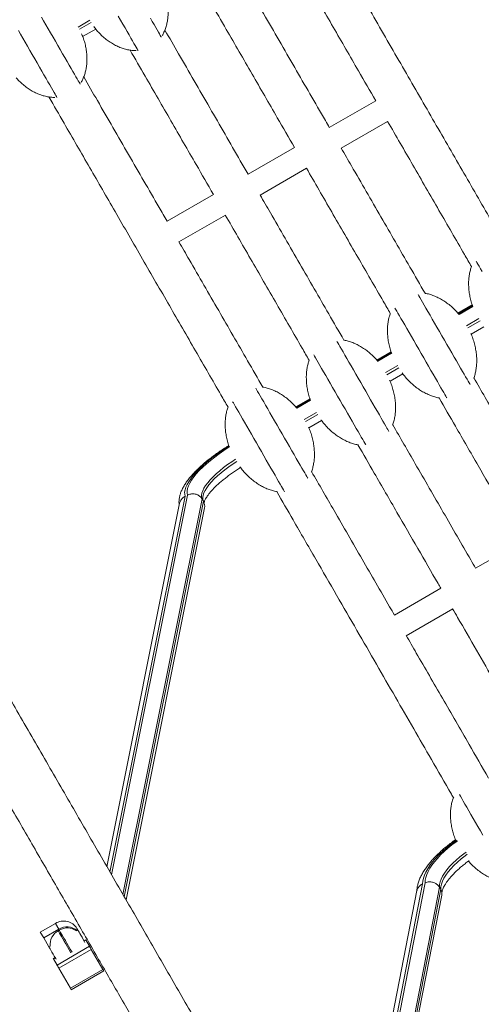
# Model space of a CAD drawing. Units: millimetres. Extents: x -12265 to 19624, y -8475 to 2508.
# Drawn here: x -512 to -167, y -6297 to -5561 of the extents above; entities that cross this region are included whole.
import ezdxf

# ---------------------------------------------------------------- set-up
doc = ezdxf.new("R2010")
doc.units = ezdxf.units.MM

msp = doc.modelspace()

# ---------------------------------------------------------------- linework, layer by layer
at = {"color": 8, "linetype": 'Continuous', "lineweight": 15}
for p, q in [((-459.4, -5561.8), (-468.18, -5566.87)), ((-467.23, -5568.55), (-458.42, -5563.47)), ((-173.57, -5774.9), (-184.07, -5780.97)), ((-183.62, -5781.48), (-173.33, -5775.54)), ((-168.76, -5784.68), (-178, -5790.02)), ((-177.01, -5791.62), (-167.86, -5786.34)), ((-234.19, -5809.9), (-244.69, -5815.97)), ((-244.24, -5816.48), (-233.95, -5810.54)), ((-229.38, -5819.68), (-238.62, -5825.02)), ((-237.63, -5826.62), (-228.48, -5821.34)), ((-294.81, -5844.9), (-305.31, -5850.97)), ((-304.86, -5851.48), (-294.58, -5845.54)), ((-290, -5854.68), (-299.24, -5860.02)), ((-298.25, -5861.62), (-289.1, -5856.34)), ((-388.18, -5917.34), (-444.34, -6198.03)), ((-443.15, -6200.08), (-386.4, -5916.45)), ((-375.52, -5919.38), (-434.64, -6214.83)), ((-433.7, -6216.46), (-374.58, -5921.01)), ((-210.77, -6206.87), (-268.5, -6502.59)), ((-267.28, -6504.7), (-208.99, -6206.1)), ((-198.21, -6209.34), (-258.76, -6519.47)), ((-257.84, -6521.05), (-197.29, -6210.92)), ((-462.39, -6248.77), (-463.69, -6249.52)), ((-485.34, -6262.02), (-486.64, -6262.77))]:
    msp.add_line(p, q, dxfattribs=at)
at = {"color": 7, "linetype": 'Continuous', "lineweight": 15}
for p, q in [((-464.76, -5573.95), (-454.99, -5568.31)), ((-245.85, -5621.87), (-280.49, -5641.87)), ((-271.61, -5657.32), (-236.91, -5637.29)), ((-306.47, -5656.87), (-341.11, -5676.87)), ((-332.23, -5692.32), (-297.53, -5672.29)), ((-367.09, -5691.87), (-401.73, -5711.87)), ((-392.85, -5727.32), (-358.15, -5707.29)), ((-173.73, -5774.47), (-184.38, -5780.62)), ((-174.51, -5796.34), (-165, -5790.85)), ((-234.35, -5809.47), (-245, -5815.62)), ((-235.13, -5831.34), (-225.62, -5825.85)), ((-294.97, -5844.47), (-305.62, -5850.62)), ((-295.75, -5866.34), (-286.24, -5860.85)), ((-375.52, -5919.38), (-374.58, -5921.01)), ((-392.31, -5922.6), (-446.63, -6194.07)), ((-432.38, -6218.74), (-373.78, -5925.87)), ((-136.58, -5951.12), (-171.23, -5971.12)), ((-197.21, -5986.12), (-231.85, -6006.12)), ((-223.14, -6021.52), (-188.23, -6001.37)), ((-215, -6211.87), (-270.93, -6498.37)), ((-198.21, -6209.34), (-197.29, -6210.92)), ((-256.62, -6523.17), (-196.52, -6215.35)), ((-485.12, -6236.39), (-496.38, -6242.89)), ((-482.63, -6240.71), (-485.12, -6236.39)), ((-496.38, -6242.89), (-493.88, -6247.21)), ((-482.63, -6240.71), (-493.88, -6247.21)), ((-482.23, -6241.41), (-483.09, -6241.91)), ((-468.33, -6241.47), (-469.28, -6242.01)), ((-469.07, -6240.19), (-468.33, -6241.47)), ((-493.88, -6247.21), (-489.98, -6253.97)), ((-462.43, -6248.69), (-463.73, -6249.44)), ((-462.39, -6248.77), (-459.64, -6253.52)), ((-489.04, -6253.42), (-489.98, -6253.97)), ((-459.64, -6253.52), (-483.89, -6267.52)), ((-458.33, -6255.8), (-482.58, -6269.8)), ((-458.33, -6255.8), (-449.66, -6270.81)), ((-485.38, -6261.94), (-486.68, -6262.69)), ((-486.64, -6262.77), (-483.89, -6267.52)), ((-482.58, -6269.8), (-473.91, -6284.81)), ((-449.66, -6270.81), (-473.91, -6284.81)), ((-473.24, -6285.97), (-448.99, -6271.97))]:
    msp.add_line(p, q, dxfattribs=at)
at = {"color": 7, "linetype": 'Continuous', "lineweight": 15, "flags": 128}
for points in [[(-495.48, -5559.44), (-493.89, -5562.2), (-492.23, -5565.08), (-490.5, -5568.08), (-488.72, -5571.16), (-486.91, -5574.29), (-485.09, -5577.44), (-483.27, -5580.59), (-481.48, -5583.7), (-479.72, -5586.75), (-478.01, -5589.71), (-476.37, -5592.54), (-474.82, -5595.23), (-473.37, -5597.74), (-472.03, -5600.06), (-470.82, -5602.16), (-469.74, -5604.03), (-468.81, -5605.64), (-468.04, -5606.98), (-467.43, -5608.04), (-466.98, -5608.81), (-466.71, -5609.28), (-466.63, -5609.43)], [(-438.18, -5558.7), (-436.42, -5561.75), (-434.71, -5564.71), (-433.07, -5567.54), (-431.52, -5570.23), (-430.07, -5572.74), (-428.73, -5575.06), (-427.52, -5577.16), (-426.44, -5579.03), (-425.51, -5580.64), (-424.74, -5581.98), (-424.13, -5583.04), (-423.68, -5583.81), (-423.41, -5584.28), (-423.33, -5584.43)], [(-414.2, -5560.23), (-412.75, -5562.74), (-411.41, -5565.06), (-410.2, -5567.16), (-409.12, -5569.03), (-408.19, -5570.64), (-407.42, -5571.98), (-406.8, -5573.04), (-406.36, -5573.81), (-406.09, -5574.28), (-406, -5574.43)], [(-512.8, -5569.44), (-511.22, -5572.2), (-509.55, -5575.08), (-507.82, -5578.08), (-506.04, -5581.16), (-504.23, -5584.29), (-502.41, -5587.44), (-500.59, -5590.59), (-498.8, -5593.7), (-497.04, -5596.75), (-495.33, -5599.71), (-493.69, -5602.54), (-492.14, -5605.23), (-490.69, -5607.74), (-489.35, -5610.06), (-488.14, -5612.16), (-487.06, -5614.03), (-486.13, -5615.64), (-485.36, -5616.98), (-484.75, -5618.04), (-484.3, -5618.81), (-484.03, -5619.28), (-483.95, -5619.43)], [(-170.85, -5741.73), (-170.32, -5742.64), (-169.55, -5743.98), (-168.62, -5745.59), (-167.54, -5747.45), (-166.33, -5749.56)], [(-214.16, -5766.72), (-213.62, -5767.64), (-212.85, -5768.98), (-211.92, -5770.59), (-210.84, -5772.45), (-209.63, -5774.56), (-208.29, -5776.89), (-206.83, -5779.41), (-205.26, -5782.12), (-203.61, -5784.99), (-201.88, -5787.98), (-200.09, -5791.08), (-198.26, -5794.25), (-196.4, -5797.48), (-194.53, -5800.72), (-192.66, -5803.95), (-190.81, -5807.15), (-189, -5810.29), (-187.24, -5813.33), (-185.56, -5816.25), (-183.95, -5819.03), (-182.44, -5821.64), (-181.05, -5824.06), (-179.78, -5826.27), (-178.64, -5828.24), (-177.64, -5829.96), (-176.8, -5831.42), (-176.12, -5832.6), (-175.6, -5833.49), (-175.35, -5833.93)], [(-231.47, -5776.73), (-230.94, -5777.64), (-230.17, -5778.98), (-229.24, -5780.59), (-228.17, -5782.45), (-226.95, -5784.56), (-225.61, -5786.89), (-224.15, -5789.41), (-222.58, -5792.12), (-220.93, -5794.99), (-219.2, -5797.98), (-217.41, -5801.08), (-215.58, -5804.25), (-213.72, -5807.48), (-211.85, -5810.72), (-209.98, -5813.95), (-208.13, -5817.15), (-206.32, -5820.29), (-204.56, -5823.33), (-202.88, -5826.25), (-201.27, -5829.03), (-199.77, -5831.64), (-198.37, -5834.06), (-197.1, -5836.27), (-195.96, -5838.24), (-194.96, -5839.96), (-194.12, -5841.42), (-193.44, -5842.6), (-192.93, -5843.49), (-192.68, -5843.92)], [(-274.78, -5801.72), (-274.24, -5802.64), (-273.47, -5803.98), (-272.54, -5805.59), (-271.47, -5807.45), (-270.25, -5809.56), (-268.91, -5811.89), (-267.45, -5814.41), (-265.88, -5817.12), (-264.23, -5819.99), (-262.5, -5822.98), (-260.71, -5826.08), (-258.88, -5829.25), (-257.02, -5832.48), (-255.15, -5835.72), (-253.28, -5838.95), (-251.43, -5842.15), (-249.62, -5845.29), (-247.87, -5848.33), (-246.18, -5851.25), (-244.57, -5854.03), (-243.07, -5856.64), (-241.67, -5859.06), (-240.4, -5861.27), (-239.26, -5863.24), (-238.26, -5864.96), (-237.42, -5866.42), (-236.74, -5867.6), (-236.23, -5868.49), (-235.97, -5868.93)], [(-292.09, -5811.73), (-291.56, -5812.64), (-290.79, -5813.98), (-289.86, -5815.59), (-288.79, -5817.45), (-287.57, -5819.56), (-286.23, -5821.89), (-284.77, -5824.41), (-283.2, -5827.12), (-281.55, -5829.99), (-279.82, -5832.98), (-278.03, -5836.08), (-276.2, -5839.25), (-274.34, -5842.48), (-272.47, -5845.72), (-270.6, -5848.95), (-268.75, -5852.15), (-266.94, -5855.29), (-265.19, -5858.33), (-263.5, -5861.25), (-261.89, -5864.03), (-260.39, -5866.64), (-258.99, -5869.06), (-257.72, -5871.27), (-256.58, -5873.24), (-255.58, -5874.96), (-254.74, -5876.42), (-254.06, -5877.6), (-253.55, -5878.49), (-253.3, -5878.92)], [(-335.4, -5836.72), (-334.87, -5837.64), (-334.09, -5838.98), (-333.17, -5840.59), (-332.09, -5842.45), (-330.87, -5844.56), (-329.53, -5846.89), (-328.07, -5849.41), (-326.51, -5852.12), (-324.85, -5854.99), (-323.12, -5857.98), (-321.34, -5861.08), (-319.5, -5864.25), (-317.64, -5867.48), (-315.77, -5870.72), (-313.9, -5873.95), (-312.05, -5877.15), (-310.24, -5880.29), (-308.49, -5883.33), (-306.8, -5886.25), (-305.2, -5889.03), (-303.69, -5891.64), (-302.29, -5894.06), (-301.02, -5896.27), (-299.88, -5898.24), (-298.89, -5899.96), (-298.04, -5901.42), (-297.36, -5902.6), (-296.85, -5903.49), (-296.6, -5903.93)], [(-352.71, -5846.73), (-352.19, -5847.64), (-351.41, -5848.98), (-350.49, -5850.59), (-349.41, -5852.45), (-348.19, -5854.56), (-346.85, -5856.89), (-345.39, -5859.41), (-343.83, -5862.12), (-342.17, -5864.99), (-340.44, -5867.98), (-338.66, -5871.08), (-336.82, -5874.25), (-334.96, -5877.48), (-333.09, -5880.72), (-331.22, -5883.95), (-329.37, -5887.15), (-327.56, -5890.29), (-325.81, -5893.33), (-324.12, -5896.25), (-322.52, -5899.03), (-321.01, -5901.64), (-319.61, -5904.06), (-318.34, -5906.27), (-317.2, -5908.24), (-316.21, -5909.96), (-315.36, -5911.42), (-314.68, -5912.6), (-314.17, -5913.49), (-313.92, -5913.92)], [(-183.36, -6140.05), (-182.62, -6141.33), (-181.62, -6143.06), (-180.48, -6145.04), (-179.21, -6147.25), (-177.82, -6149.66), (-176.31, -6152.27), (-174.71, -6155.04), (-173.03, -6157.95), (-171.28, -6160.98), (-169.48, -6164.1), (-167.64, -6167.28), (-165.79, -6170.49)], [(-468.33, -6241.47), (-468.33, -6241.47), (-468.21, -6241.68)], [(-468.21, -6241.68), (-467.92, -6242.18), (-467.47, -6242.97), (-466.85, -6244.03), (-466.11, -6245.33), (-465.24, -6246.82), (-464.29, -6248.48), (-463.26, -6250.25), (-463.01, -6250.69)], [(-489.98, -6253.97), (-489.98, -6253.97), (-489.86, -6254.18)], [(-489.86, -6254.18), (-489.57, -6254.68), (-489.12, -6255.47), (-488.51, -6256.53), (-487.76, -6257.83), (-486.89, -6259.32), (-485.94, -6260.98), (-484.91, -6262.75), (-484.66, -6263.19)], [(-459.64, -6253.52), (-459.58, -6253.63), (-459.48, -6253.81), (-459.33, -6254.06), (-459.16, -6254.36), (-458.96, -6254.7), (-458.75, -6255.06), (-458.54, -6255.44), (-458.33, -6255.8)], [(-483.89, -6267.52), (-483.83, -6267.63), (-483.72, -6267.81), (-483.58, -6268.06), (-483.41, -6268.36), (-483.21, -6268.7), (-483, -6269.06), (-482.79, -6269.44), (-482.58, -6269.8)], [(-449.66, -6270.81), (-449.47, -6271.15), (-449.3, -6271.44), (-449.16, -6271.67), (-449.06, -6271.85), (-449.01, -6271.94), (-448.99, -6271.97)], [(-473.91, -6284.81), (-473.72, -6285.15), (-473.55, -6285.44), (-473.41, -6285.67), (-473.31, -6285.85), (-473.26, -6285.94), (-473.24, -6285.97)]]:
    msp.add_lwpolyline(points, dxfattribs=at)
at = {"color": 8, "linetype": 'Continuous', "lineweight": 15, "flags": 128}
for points in [[(-355.44, -5879.96), (-355.79, -5880.18), (-359.39, -5882.46), (-362.87, -5884.82), (-366.22, -5887.24), (-369.42, -5889.69), (-372.42, -5892.16), (-375.23, -5894.64), (-377.81, -5897.11), (-380.14, -5899.54), (-382.22, -5901.92), (-384.02, -5904.24), (-385.54, -5906.48), (-386.76, -5908.62), (-387.68, -5910.64), (-388.28, -5912.54), (-388.56, -5914.3), (-388.53, -5915.9), (-388.18, -5917.34)], [(-386.4, -5916.45), (-386.77, -5914.98), (-386.79, -5913.34), (-386.47, -5911.53), (-385.8, -5909.57), (-384.8, -5907.48), (-383.46, -5905.26), (-381.81, -5902.95), (-379.86, -5900.56), (-377.61, -5898.1), (-375.09, -5895.6), (-372.32, -5893.07), (-369.32, -5890.54), (-366.11, -5888.03), (-362.73, -5885.56), (-359.19, -5883.14), (-355.53, -5880.8), (-355.2, -5880.6)], [(-350.55, -5889.74), (-353.34, -5891.54), (-356.51, -5893.73), (-359.52, -5895.98), (-362.35, -5898.25), (-364.97, -5900.53), (-367.36, -5902.8), (-369.49, -5905.03), (-371.34, -5907.22), (-372.9, -5909.32), (-374.16, -5911.34), (-375.09, -5913.24), (-375.7, -5915.01), (-375.98, -5916.63), (-375.92, -5918.09), (-375.52, -5919.38)], [(-374.58, -5921.01), (-374.98, -5919.73), (-375.04, -5918.26), (-374.76, -5916.64), (-374.15, -5914.87), (-373.22, -5912.97), (-371.96, -5910.96), (-370.4, -5908.85), (-368.54, -5906.67), (-366.41, -5904.43), (-364.03, -5902.16), (-361.41, -5899.88), (-358.58, -5897.61), (-355.57, -5895.37), (-352.4, -5893.18), (-349.65, -5891.4)], [(-185.49, -6174.22), (-186.49, -6174.93), (-189.81, -6177.44), (-192.96, -6180), (-195.9, -6182.61), (-198.64, -6185.24), (-201.13, -6187.87), (-203.36, -6190.49), (-205.33, -6193.08), (-207.01, -6195.61), (-208.39, -6198.07), (-209.46, -6200.45), (-210.22, -6202.72), (-210.66, -6204.86), (-210.77, -6206.87)], [(-208.99, -6206.1), (-208.89, -6204.17), (-208.48, -6202.11), (-207.76, -6199.92), (-206.73, -6197.64), (-205.41, -6195.27), (-203.8, -6192.84), (-201.91, -6190.35), (-199.76, -6187.83), (-197.36, -6185.29), (-194.74, -6182.76), (-191.9, -6180.25), (-188.87, -6177.78), (-185.68, -6175.37), (-184.82, -6174.75)], [(-178.37, -6183.16), (-179.95, -6184.33), (-182.95, -6186.68), (-185.75, -6189.09), (-188.31, -6191.53), (-190.63, -6193.98), (-192.66, -6196.41), (-194.4, -6198.79), (-195.83, -6201.11), (-196.94, -6203.35), (-197.7, -6205.48), (-198.13, -6207.48), (-198.21, -6209.34)], [(-197.29, -6210.92), (-197.21, -6209.07), (-196.79, -6207.06), (-196.02, -6204.93), (-194.92, -6202.7), (-193.49, -6200.38), (-191.75, -6197.99), (-189.71, -6195.56), (-187.4, -6193.12), (-184.83, -6190.68), (-182.04, -6188.27), (-179.04, -6185.91), (-177.53, -6184.8)], [(-483.09, -6241.91), (-483.07, -6241.94), (-482.91, -6242.22)], [(-482.91, -6242.22), (-482.57, -6242.82), (-482.06, -6243.7), (-481.38, -6244.86), (-480.57, -6246.28), (-479.61, -6247.93), (-478.54, -6249.78), (-477.38, -6251.8), (-476.14, -6253.95), (-474.84, -6256.2), (-473.57, -6258.4)], [(-482.04, -6241.72), (-482.21, -6241.44), (-482.23, -6241.41)], [(-472.7, -6257.9), (-473.97, -6255.7), (-475.27, -6253.45), (-476.51, -6251.3), (-477.68, -6249.28), (-478.75, -6247.43), (-479.7, -6245.78), (-480.52, -6244.36), (-481.19, -6243.2), (-481.7, -6242.32), (-482.04, -6241.72)]]:
    msp.add_lwpolyline(points, dxfattribs=at)
at = {"color": 7, "linetype": 'Continuous', "lineweight": 15}
for centre, radius, start, end in [((-479, -6246.31), 11.66, 31.66168, 121.69927), ((-477.09, -6252.3), 12, 120, 185.37568), ((-476.48, -6250.92), 11.91, 50.18074, 121.08205), ((-476.23, -6251.8), 12, 54.62432, 120), ((-454.51, -6244.18), 9.12, 209.62252, 210.19947), ((-475.29, -6256.15), 13.14, 209.83934, 210.24029)]:
    msp.add_arc(centre, radius, start, end, dxfattribs=at)
for points, knots in [([(-148.35, -5730.74), (-152.13, -5724.2), (-163.1, -5705.19), (-181.43, -5673.45), (-203.45, -5635.31), (-225.89, -5596.44), (-248.75, -5556.85), (-267.53, -5524.32), (-278.69, -5504.99), (-282.1, -5499.08)], [0, 0, 0, 0, 0.084924, 0.246486, 0.411121, 0.578831, 0.749616, 0.923475, 1, 1, 1, 1]), ([(-308.1, -5514.05), (-304.34, -5520.56), (-294.16, -5538.19), (-277.7, -5566.71), (-260.71, -5596.14), (-250.14, -5614.45), (-245.85, -5621.87)], [0, 0, 0, 0, 0.181459, 0.490733, 0.793476, 1, 1, 1, 1]), ([(-405.27, -5573.21), (-404.83, -5572.39), (-403.9, -5570.67), (-402.8, -5567.84), (-401.9, -5564.76), (-401.27, -5561.49), (-400.92, -5558.07), (-400.86, -5554.52), (-401.12, -5550.88), (-401.68, -5547.17), (-402.57, -5543.43), (-403.66, -5539.95), (-404.6, -5537.78), (-405.01, -5536.81)], [0, 0, 0, 0, 0.073766, 0.155611, 0.240539, 0.328534, 0.419579, 0.513609, 0.610492, 0.710012, 0.811866, 0.915672, 1, 1, 1, 1]), ([(-280.49, -5641.87), (-282.45, -5638.47), (-292.03, -5621.88), (-309.37, -5591.85), (-328.15, -5559.32), (-339.31, -5539.99), (-342.72, -5534.08)], [0, 0, 0, 0, 0.094591, 0.461735, 0.835489, 1, 1, 1, 1]), ([(-368.72, -5549.05), (-364.96, -5555.56), (-354.78, -5573.19), (-338.32, -5601.71), (-321.33, -5631.14), (-310.76, -5649.45), (-306.47, -5656.87)], [0, 0, 0, 0, 0.181459, 0.490733, 0.793476, 1, 1, 1, 1]), ([(-456.39, -5566.47), (-456.08, -5566.9), (-455.01, -5568.42), (-452.92, -5570.8), (-450.16, -5573.59), (-447.22, -5576.09), (-444.15, -5578.29), (-440.98, -5580.16), (-437.75, -5581.71), (-434.49, -5582.92), (-431.23, -5583.79), (-428, -5584.34), (-425.85, -5584.42), (-424.8, -5584.46)], [0, 0, 0, 0, 0.042259, 0.148055, 0.252436, 0.354937, 0.455164, 0.55283, 0.647747, 0.739851, 0.829209, 0.916067, 1, 1, 1, 1]), ([(-465.89, -5608.21), (-465.45, -5607.39), (-464.52, -5605.67), (-463.42, -5602.84), (-462.52, -5599.76), (-461.89, -5596.49), (-461.54, -5593.07), (-461.49, -5589.52), (-461.74, -5585.88), (-462.3, -5582.17), (-463.19, -5578.43), (-464.29, -5574.95), (-465.22, -5572.78), (-465.64, -5571.81)], [0, 0, 0, 0, 0.073767, 0.155611, 0.24054, 0.328535, 0.419579, 0.51361, 0.610493, 0.710012, 0.811867, 0.915674, 1, 1, 1, 1]), ([(-341.11, -5676.87), (-343.07, -5673.47), (-352.65, -5656.88), (-369.99, -5626.85), (-388.78, -5594.32), (-399.93, -5574.99), (-403.34, -5569.08)], [0, 0, 0, 0, 0.0945912, 0.4617353, 0.8354887, 1, 1, 1, 1]), ([(326.29, -7532.79), (324.37, -7529.47), (320.57, -7522.9), (314.35, -7512.11), (307.82, -7500.81), (300.97, -7488.95), (293.84, -7476.6), (286.45, -7463.79), (278.56, -7450.13), (270.17, -7435.6), (261.28, -7420.19), (252.17, -7404.43), (242.89, -7388.34), (233.44, -7371.98), (223.87, -7355.39), (214.18, -7338.62), (204.42, -7321.7), (194.59, -7304.68), (184.78, -7287.7), (175.02, -7270.79), (165.32, -7253.99), (155.65, -7237.23), (145.77, -7220.12), (135.7, -7202.69), (125.46, -7184.95), (115.33, -7167.4), (105.33, -7150.08), (95.48, -7133.02), (85.98, -7116.56), (76.83, -7100.72), (68.05, -7085.51), (59.46, -7070.64), (51.08, -7056.12), (42.91, -7041.98), (34.98, -7028.23), (27.27, -7014.89), (19.82, -7001.98), (12.63, -6989.51), (5.62, -6977.38), (-1.41, -6965.2), (-8.68, -6952.61), (-16.34, -6939.34), (-24.63, -6924.98), (-33.58, -6909.49), (-43.22, -6892.79), (-53.36, -6875.23), (-64, -6856.8), (-75.15, -6837.48), (-86.6, -6817.66), (-98.32, -6797.35), (-110.31, -6776.58), (-122.8, -6754.95), (-135.79, -6732.45), (-149.29, -6709.06), (-163.32, -6684.77), (-177.88, -6659.55), (-192.98, -6633.4), (-208.62, -6606.31), (-224.72, -6578.42), (-241.28, -6549.74), (-258.29, -6520.27), (-275.86, -6489.84), (-293.77, -6458.82), (-312.01, -6427.23), (-330.56, -6395.09), (-349.66, -6362.02), (-369.3, -6328.01), (-389.48, -6293.05), (-409.8, -6257.85), (-430.24, -6222.45), (-450.78, -6186.88), (-471.8, -6150.46), (-493.32, -6113.19), (-514.64, -6076.27), (-535.73, -6039.74), (-556.55, -6003.67), (-577.78, -5966.91), (-599.39, -5929.47), (-621.4, -5891.34), (-643.8, -5852.55), (-665.94, -5814.21), (-687.78, -5776.38), (-709.31, -5739.09), (-731.14, -5701.27), (-753.28, -5662.93), (-775.71, -5624.08), (-790.77, -5597.99), (-798.35, -5584.86)], [0, 0, 0, 0, 0.015396, 0.030546, 0.04545, 0.060108, 0.074519, 0.088684, 0.102602, 0.117628, 0.132356, 0.146785, 0.160917, 0.174751, 0.188286, 0.201524, 0.214464, 0.227105, 0.239449, 0.251282, 0.262827, 0.274085, 0.285056, 0.29658, 0.307769, 0.318622, 0.329141, 0.339324, 0.349171, 0.358149, 0.366829, 0.375211, 0.383295, 0.391081, 0.398569, 0.405758, 0.41265, 0.419244, 0.42554, 0.431749, 0.43825, 0.445043, 0.452128, 0.460106, 0.468425, 0.477083, 0.486082, 0.495422, 0.505101, 0.514539, 0.524279, 0.534322, 0.544668, 0.555316, 0.566266, 0.577519, 0.589074, 0.600931, 0.613091, 0.625329, 0.637858, 0.650679, 0.663791, 0.676711, 0.689901, 0.703363, 0.717096, 0.7311, 0.745376, 0.759084, 0.773033, 0.787223, 0.801655, 0.816328, 0.829875, 0.843623, 0.857569, 0.871715, 0.88606, 0.900604, 0.915348, 0.929038, 0.942896, 0.956921, 0.971113, 0.985473, 1, 1, 1, 1]), ([(-429.35, -5584.05), (-425.58, -5590.56), (-415.41, -5608.19), (-398.94, -5636.71), (-381.95, -5666.14), (-371.38, -5684.45), (-367.09, -5691.87)], [0, 0, 0, 0, 0.1814598, 0.4907337, 0.7934767, 1, 1, 1, 1]), ([(-401.73, -5711.87), (-403.7, -5708.47), (-413.28, -5691.88), (-430.61, -5661.85), (-449.4, -5629.32), (-460.55, -5609.99), (-463.96, -5604.08)], [0, 0, 0, 0, 0.0945911, 0.4617353, 0.8354896, 1, 1, 1, 1]), ([(-832.99, -5604.86), (-824.96, -5618.77), (-809.03, -5646.36), (-785.37, -5687.35), (-762.13, -5727.6), (-739.32, -5767.11), (-716.94, -5805.86), (-695.01, -5843.85), (-672.83, -5882.28), (-650.43, -5921.07), (-627.85, -5960.17), (-605.83, -5998.32), (-584.36, -6035.51), (-563.43, -6071.75), (-543.06, -6107.04), (-523.24, -6141.37), (-503.97, -6174.74), (-485.25, -6207.17), (-467.17, -6238.48), (-449.74, -6268.67), (-432.93, -6297.78), (-416.65, -6326), (-400.46, -6354.02), (-384.42, -6381.81), (-368.54, -6409.32), (-353.24, -6435.82), (-338.51, -6461.33), (-324.34, -6485.87), (-310.99, -6509), (-298.4, -6530.8), (-286.57, -6551.3), (-275.21, -6570.97), (-264.32, -6589.83), (-253.9, -6607.88), (-243.94, -6625.13), (-234.43, -6641.6), (-225.37, -6657.29), (-216.75, -6672.22), (-208.47, -6686.56), (-200.28, -6700.75), (-191.92, -6715.23), (-183.24, -6730.27), (-173.99, -6746.29), (-164.16, -6763.31), (-153.75, -6781.34), (-143.01, -6799.95), (-131.94, -6819.11), (-120.57, -6838.82), (-109.13, -6858.63), (-97.64, -6878.52), (-86.14, -6898.45), (-74.41, -6918.76), (-62.47, -6939.44), (-50.34, -6960.46), (-38.03, -6981.78), (-25.55, -7003.39), (-12.93, -7025.26), (-0.18, -7047.34), (12.61, -7069.48), (25.4, -7091.64), (38.18, -7113.78), (51.02, -7136.01), (63.72, -7158.01), (76.27, -7179.75), (88.65, -7201.2), (101, -7222.59), (113.29, -7243.88), (125.5, -7265.03), (137.37, -7285.58), (148.89, -7305.53), (160.05, -7324.87), (171.06, -7343.93), (181.89, -7362.69), (192.19, -7380.54), (201.97, -7397.48), (211.25, -7413.53), (220.3, -7429.21), (229.11, -7444.48), (237.67, -7459.31), (245.96, -7473.66), (253.72, -7487.1), (260.98, -7499.68), (267.75, -7511.4), (274.23, -7522.63), (280.39, -7533.3), (286.25, -7543.45), (289.84, -7549.66), (291.64, -7552.79)], [0, 0, 0, 0, 0.015396, 0.030546, 0.04545, 0.060108, 0.074519, 0.088684, 0.102602, 0.117628, 0.132356, 0.146785, 0.160917, 0.174751, 0.188286, 0.201524, 0.214464, 0.227105, 0.239449, 0.251282, 0.262827, 0.274085, 0.285056, 0.29658, 0.307769, 0.318622, 0.329141, 0.339324, 0.349171, 0.358149, 0.366829, 0.375211, 0.383295, 0.391081, 0.398569, 0.405758, 0.41265, 0.419244, 0.42554, 0.431749, 0.43825, 0.445043, 0.452128, 0.460106, 0.468425, 0.477083, 0.486082, 0.495422, 0.505101, 0.514539, 0.524279, 0.534322, 0.544668, 0.555316, 0.566266, 0.577519, 0.589074, 0.600931, 0.613091, 0.625329, 0.637858, 0.650679, 0.663791, 0.676711, 0.689901, 0.703363, 0.717096, 0.7311, 0.745376, 0.759084, 0.773033, 0.787223, 0.801655, 0.816328, 0.829876, 0.843623, 0.857569, 0.871715, 0.88606, 0.900605, 0.915348, 0.929038, 0.942896, 0.956921, 0.971113, 0.985473, 1, 1, 1, 1]), ([(-514.41, -5604.72), (-514.11, -5605.08), (-512.97, -5606.44), (-510.77, -5608.58), (-507.84, -5611.09), (-504.77, -5613.29), (-501.6, -5615.16), (-498.38, -5616.71), (-495.12, -5617.92), (-491.85, -5618.79), (-488.62, -5619.34), (-486.47, -5619.42), (-485.42, -5619.46)], [0, 0, 0, 0, 0.041987, 0.159364, 0.274627, 0.387333, 0.49716, 0.603895, 0.70746, 0.807951, 0.905616, 1, 1, 1, 1]), ([(-489.97, -5619.05), (-486.2, -5625.56), (-476.03, -5643.19), (-459.56, -5671.71), (-440.01, -5705.58), (-420.18, -5739.92), (-400.13, -5774.65), (-380.6, -5808.48), (-366, -5833.76), (-357.93, -5847.74), (-356.18, -5850.77)], [0, 0, 0, 0, 0.084418, 0.228296, 0.369137, 0.522736, 0.672551, 0.818581, 0.960827, 1, 1, 1, 1]), ([(-236.94, -5637.31), (-230.66, -5648.18), (-217.86, -5670.34), (-198.73, -5703.48), (-184.14, -5728.76), (-176.06, -5742.74), (-174.32, -5745.77)], [0, 0, 0, 0, 0.300646, 0.612532, 0.916334, 1, 1, 1, 1]), ([(-208.97, -5765.74), (-212.75, -5759.2), (-223.72, -5740.19), (-242.05, -5708.45), (-259.14, -5678.85), (-269.03, -5661.72), (-271.58, -5657.31)], [0, 0, 0, 0, 0.181366, 0.526404, 0.878007, 1, 1, 1, 1]), ([(-297.56, -5672.31), (-291.28, -5683.18), (-278.49, -5705.34), (-259.36, -5738.48), (-244.76, -5763.76), (-236.68, -5777.74), (-234.94, -5780.77)], [0, 0, 0, 0, 0.300646, 0.612532, 0.916334, 1, 1, 1, 1]), ([(-269.6, -5800.74), (-273.38, -5794.2), (-284.35, -5775.19), (-302.67, -5743.45), (-319.76, -5713.85), (-329.65, -5696.72), (-332.2, -5692.31)], [0, 0, 0, 0, 0.181367, 0.526405, 0.878008, 1, 1, 1, 1]), ([(-358.18, -5707.31), (-351.9, -5718.18), (-339.11, -5740.34), (-319.98, -5773.48), (-305.38, -5798.76), (-297.31, -5812.74), (-295.56, -5815.77)], [0, 0, 0, 0, 0.300647, 0.612532, 0.916335, 1, 1, 1, 1]), ([(-330.22, -5835.74), (-334, -5829.2), (-344.97, -5810.19), (-363.29, -5778.45), (-380.38, -5748.85), (-390.28, -5731.72), (-392.82, -5727.31)], [0, 0, 0, 0, 0.181367, 0.526405, 0.878008, 1, 1, 1, 1]), ([(-174.32, -5745.77), (-174.61, -5746.63), (-175.26, -5748.56), (-175.91, -5751.68), (-176.35, -5755.13), (-176.48, -5758.74), (-176.32, -5762.47), (-175.84, -5766.31), (-175.02, -5770.2), (-174.16, -5773.37), (-173.47, -5775.19), (-173.26, -5775.74)], [0, 0, 0, 0, 0.089748, 0.198872, 0.312319, 0.430161, 0.552333, 0.678622, 0.808672, 0.941993, 1, 1, 1, 1]), ([(-183.48, -5781.64), (-184.25, -5780.74), (-185.91, -5778.81), (-188.72, -5776.12), (-191.8, -5773.56), (-194.99, -5771.33), (-198.25, -5769.44), (-201.53, -5767.89), (-204.82, -5766.71), (-207.3, -5766), (-208.69, -5765.79), (-208.97, -5765.74)], [0, 0, 0, 0, 0.11556, 0.249501, 0.380241, 0.507221, 0.63003, 0.748431, 0.862323, 0.971785, 1, 1, 1, 1]), ([(-234.94, -5780.77), (-235.23, -5781.63), (-235.88, -5783.56), (-236.53, -5786.68), (-236.97, -5790.13), (-237.1, -5793.74), (-236.94, -5797.47), (-236.46, -5801.31), (-235.65, -5805.2), (-234.78, -5808.37), (-234.09, -5810.19), (-233.88, -5810.74)], [0, 0, 0, 0, 0.089751, 0.198873, 0.31232, 0.430163, 0.552334, 0.678622, 0.808672, 0.941993, 1, 1, 1, 1]), ([(-172.64, -5829.33), (-172.64, -5829.32), (-172.21, -5828.32), (-171.62, -5826.19), (-170.88, -5822.93), (-170.46, -5819.48), (-170.32, -5815.88), (-170.49, -5812.14), (-170.97, -5808.31), (-171.77, -5804.41), (-172.91, -5800.5), (-173.93, -5797.56), (-174.67, -5795.98), (-174.82, -5795.65)], [0, 0, 0, 0, 0.001171, 0.094114, 0.190709, 0.291134, 0.395449, 0.503595, 0.615386, 0.730508, 0.848524, 0.968887, 1, 1, 1, 1]), ([(-244.1, -5816.64), (-244.87, -5815.74), (-246.53, -5813.81), (-249.34, -5811.12), (-252.42, -5808.56), (-255.61, -5806.33), (-258.87, -5804.44), (-262.15, -5802.89), (-265.44, -5801.71), (-267.92, -5801), (-269.31, -5800.79), (-269.6, -5800.74)], [0, 0, 0, 0, 0.11556, 0.249507, 0.380241, 0.507221, 0.630037, 0.748431, 0.862323, 0.971785, 1, 1, 1, 1]), ([(-295.56, -5815.77), (-295.86, -5816.63), (-296.5, -5818.56), (-297.15, -5821.68), (-297.59, -5825.13), (-297.73, -5828.74), (-297.56, -5832.47), (-297.08, -5836.31), (-296.27, -5840.2), (-295.4, -5843.37), (-294.71, -5845.19), (-294.5, -5845.74)], [0, 0, 0, 0, 0.089749, 0.198871, 0.312319, 0.430162, 0.552333, 0.678621, 0.808672, 0.941993, 1, 1, 1, 1]), ([(-233.26, -5864.33), (-233.26, -5864.32), (-232.83, -5863.32), (-232.24, -5861.19), (-231.5, -5857.93), (-231.08, -5854.48), (-230.94, -5850.88), (-231.11, -5847.14), (-231.59, -5843.31), (-232.39, -5839.41), (-233.53, -5835.5), (-234.56, -5832.56), (-235.29, -5830.98), (-235.44, -5830.65)], [0, 0, 0, 0, 0.001169, 0.094114, 0.190709, 0.291133, 0.395448, 0.503595, 0.615386, 0.730507, 0.848524, 0.968886, 1, 1, 1, 1]), ([(-226.08, -5825.25), (-225.52, -5826), (-224.13, -5827.88), (-221.65, -5830.64), (-218.71, -5833.5), (-215.62, -5836.05), (-212.44, -5838.28), (-209.18, -5840.17), (-205.9, -5841.72), (-202.61, -5842.91), (-200.01, -5843.64), (-198.49, -5843.87), (-198.08, -5843.93)], [0, 0, 0, 0, 0.081842, 0.203113, 0.322131, 0.4383, 0.551133, 0.660266, 0.76547, 0.866673, 0.963939, 1, 1, 1, 1]), ([(-110.6, -5936.12), (-111.81, -5934.03), (-119.83, -5920.14), (-134.86, -5894.11), (-154.28, -5860.47), (-166.9, -5838.62), (-172.5, -5828.91)], [0, 0, 0, 0, 0.058818, 0.39021, 0.729026, 1, 1, 1, 1]), ([(-304.72, -5851.64), (-305.49, -5850.74), (-307.15, -5848.81), (-309.96, -5846.12), (-313.04, -5843.56), (-316.23, -5841.33), (-319.49, -5839.44), (-322.77, -5837.89), (-326.06, -5836.71), (-328.54, -5836), (-329.93, -5835.79), (-330.22, -5835.74)], [0, 0, 0, 0, 0.1155652, 0.2495068, 0.380241, 0.5072211, 0.6300368, 0.748431, 0.8623231, 0.9717848, 1, 1, 1, 1]), ([(-198.51, -5843.86), (-194.43, -5850.93), (-184.7, -5867.78), (-169.79, -5893.61), (-153.92, -5921.09), (-143, -5940.01), (-137.28, -5949.92), (-136.58, -5951.12)], [0, 0, 0, 0, 0.197221, 0.470052, 0.721795, 0.966203, 1, 1, 1, 1]), ([(-356.18, -5850.77), (-356.48, -5851.63), (-357.12, -5853.56), (-357.78, -5856.68), (-358.21, -5860.13), (-358.35, -5863.74), (-358.18, -5867.47), (-357.7, -5871.31), (-356.89, -5875.2), (-356.04, -5878.33), (-355.36, -5880.12), (-355.16, -5880.64)], [0, 0, 0, 0, 0.0900633, 0.1995681, 0.3134138, 0.43167, 0.5542696, 0.6810007, 0.8115077, 0.9452958, 1, 1, 1, 1]), ([(-286.71, -5860.25), (-286.15, -5861), (-284.76, -5862.88), (-282.27, -5865.64), (-279.33, -5868.5), (-276.25, -5871.05), (-273.06, -5873.28), (-269.8, -5875.17), (-266.52, -5876.72), (-263.23, -5877.91), (-260.63, -5878.64), (-259.11, -5878.87), (-258.7, -5878.93)], [0, 0, 0, 0, 0.081842, 0.203108, 0.322132, 0.4383, 0.551133, 0.660266, 0.76547, 0.866673, 0.963939, 1, 1, 1, 1]), ([(-293.88, -5899.33), (-293.88, -5899.32), (-293.46, -5898.32), (-292.86, -5896.19), (-292.13, -5892.93), (-291.7, -5889.48), (-291.56, -5885.88), (-291.73, -5882.14), (-292.21, -5878.31), (-293.01, -5874.41), (-294.15, -5870.5), (-295.18, -5867.56), (-295.91, -5865.98), (-296.06, -5865.65)], [0, 0, 0, 0, 0.001169, 0.094113, 0.190709, 0.291133, 0.395448, 0.503595, 0.615386, 0.730507, 0.848524, 0.968886, 1, 1, 1, 1]), ([(-171.23, -5971.12), (-172.43, -5969.03), (-180.45, -5955.14), (-195.48, -5929.11), (-214.91, -5895.47), (-227.52, -5873.62), (-233.13, -5863.91)], [0, 0, 0, 0, 0.058819, 0.39021, 0.729026, 1, 1, 1, 1]), ([(-355.57, -5879.52), (-356.33, -5879.98), (-358.28, -5881.17), (-361.34, -5883.17), (-364.74, -5885.52), (-368.02, -5887.92), (-371.16, -5890.37), (-374.16, -5892.85), (-376.99, -5895.37), (-379.65, -5897.91), (-382.12, -5900.46), (-384.38, -5903.04), (-386.44, -5905.63), (-388.27, -5908.25), (-389.84, -5910.9), (-391.09, -5913.49), (-391.99, -5915.97), (-392.56, -5918.28), (-392.82, -5920.49), (-392.85, -5922.39), (-392.66, -5923.53), (-392.58, -5923.98)], [0, 0, 0, 0, 0.0346966, 0.0898942, 0.1451617, 0.2005405, 0.2560792, 0.3118359, 0.3678777, 0.4242893, 0.4811737, 0.5386614, 0.596909, 0.6560817, 0.7162859, 0.7773732, 0.831287, 0.8815593, 0.9282479, 0.9720574, 1, 1, 1, 1]), ([(-259.14, -5878.86), (-255.05, -5885.93), (-245.32, -5902.78), (-230.41, -5928.61), (-214.54, -5956.09), (-203.62, -5975.01), (-197.9, -5984.92), (-197.21, -5986.12)], [0, 0, 0, 0, 0.197221, 0.470051, 0.721795, 0.966202, 1, 1, 1, 1]), ([(-374.11, -5922.23), (-374.11, -5922.23), (-374.11, -5922.28), (-374.1, -5922.08), (-373.99, -5921.6), (-373.72, -5920.82), (-373.26, -5919.82), (-372.58, -5918.61), (-371.66, -5917.2), (-370.49, -5915.62), (-369.07, -5913.91), (-367.4, -5912.07), (-365.49, -5910.14), (-363.35, -5908.13), (-360.99, -5906.08), (-358.44, -5904), (-355.72, -5901.92), (-352.84, -5899.85), (-349.88, -5897.83), (-347.83, -5896.54), (-346.82, -5895.91)], [0, 0, 0, 0, 0.0059841, 0.060531, 0.1125782, 0.1645192, 0.2172417, 0.2713252, 0.3269352, 0.3840373, 0.4424892, 0.5021086, 0.5627075, 0.6241133, 0.6861684, 0.7487431, 0.8117246, 0.8750202, 0.93855, 1, 1, 1, 1]), ([(-347.22, -5895.39), (-346.69, -5896.1), (-345.34, -5897.93), (-342.89, -5900.64), (-339.96, -5903.5), (-336.87, -5906.05), (-333.68, -5908.28), (-330.42, -5910.17), (-327.14, -5911.72), (-323.85, -5912.91), (-321.25, -5913.64), (-319.73, -5913.87), (-319.32, -5913.93)], [0, 0, 0, 0, 0.077025, 0.198927, 0.31857, 0.435353, 0.548778, 0.658478, 0.764239, 0.865973, 0.96375, 1, 1, 1, 1]), ([(-231.85, -6006.12), (-233.06, -6004.03), (-241.08, -5990.14), (-256.1, -5964.11), (-275.53, -5930.47), (-288.14, -5908.62), (-293.75, -5898.91)], [0, 0, 0, 0, 0.058819, 0.39021, 0.729026, 1, 1, 1, 1]), ([(-388.18, -5917.34), (-388.19, -5917.35), (-388.72, -5917.62), (-389.96, -5918.43), (-391.56, -5920.18), (-392.06, -5921.8), (-392.31, -5922.6)], [0, 0, 0, 0, 0.005225, 0.253715, 0.628282, 1, 1, 1, 1]), ([(-386.4, -5916.45), (-386.39, -5916.44), (-385.85, -5916.17), (-384.43, -5915.64), (-382, -5915.4), (-379.35, -5915.98), (-377.02, -5917.31), (-376.02, -5918.69), (-375.52, -5919.38)], [0, 0, 0, 0, 0.002947, 0.146356, 0.361402, 0.574808, 0.787391, 1, 1, 1, 1]), ([(-319.76, -5913.86), (-315.68, -5920.93), (-305.95, -5937.78), (-291.03, -5963.61), (-275.17, -5991.09), (-260.06, -6017.26), (-245.43, -6042.59), (-231.28, -6067.1), (-217.61, -6090.79), (-203.67, -6114.93), (-193.69, -6132.21), (-188.13, -6141.85), (-187.53, -6142.88)], [0, 0, 0, 0, 0.091995, 0.219258, 0.336685, 0.45069, 0.561273, 0.668433, 0.772172, 0.872489, 0.986326, 1, 1, 1, 1]), ([(-374.58, -5921.01), (-374.26, -5921.78), (-373.61, -5923.3), (-373.47, -5925.07), (-373.78, -5925.86), (-373.78, -5925.86)], [0, 0, 0, 0, 0.498522, 0.996976, 1, 1, 1, 1]), ([(-188.36, -6001.44), (-187.13, -6003.58), (-181.17, -6013.9), (-170.66, -6032.1), (-156.99, -6055.79), (-143.05, -6079.93), (-133.07, -6097.21), (-127.51, -6106.85), (-126.91, -6107.88)], [0, 0, 0, 0, 0.059891, 0.289517, 0.511808, 0.726769, 0.970699, 1, 1, 1, 1]), ([(-161.59, -6127.82), (-166.42, -6119.45), (-177.87, -6099.61), (-195.85, -6068.48), (-211.49, -6041.39), (-220.5, -6025.78), (-223, -6021.44)], [0, 0, 0, 0, 0.236919, 0.561892, 0.87833, 1, 1, 1, 1]), ([(-187.83, -6142.36), (-188, -6142.81), (-188.55, -6144.27), (-189.19, -6146.89), (-189.75, -6150.24), (-190.02, -6153.76), (-189.99, -6157.42), (-189.65, -6161.19), (-189, -6165.04), (-188.01, -6168.92), (-187.07, -6171.89), (-186.38, -6173.51), (-186.22, -6173.88)], [0, 0, 0, 0, 0.044296, 0.145185, 0.250223, 0.359461, 0.472853, 0.59024, 0.71133, 0.835708, 0.962841, 1, 1, 1, 1]), ([(-186.22, -6173.88), (-186.98, -6174.42), (-188.88, -6175.76), (-191.77, -6177.99), (-194.89, -6180.56), (-197.84, -6183.19), (-200.63, -6185.87), (-203.22, -6188.6), (-205.61, -6191.36), (-207.78, -6194.15), (-209.72, -6196.97), (-211.41, -6199.82), (-212.82, -6202.7), (-213.93, -6205.58), (-214.65, -6208.34), (-215.03, -6210.55), (-215.06, -6211.8), (-215.07, -6212.22)], [0, 0, 0, 0, 0.046119, 0.115569, 0.185221, 0.25514, 0.325402, 0.396087, 0.4673, 0.539133, 0.611679, 0.68497, 0.758893, 0.83288, 0.905779, 0.968298, 1, 1, 1, 1]), ([(-196.41, -6213.83), (-196.42, -6213.77), (-196.43, -6213.56), (-196.38, -6212.99), (-196.18, -6212.03), (-195.78, -6210.84), (-195.18, -6209.45), (-194.34, -6207.89), (-193.27, -6206.17), (-191.94, -6204.32), (-190.37, -6202.36), (-188.55, -6200.32), (-186.51, -6198.22), (-184.24, -6196.08), (-181.78, -6193.93), (-179.12, -6191.8), (-177.23, -6190.34), (-176.19, -6189.62), (-176.14, -6189.58)], [0, 0, 0, 0, 0.0288728, 0.0986257, 0.1650287, 0.230271, 0.2956135, 0.3616382, 0.4286557, 0.496744, 0.5658619, 0.6359097, 0.7067647, 0.7783046, 0.8504054, 0.922963, 0.9958784, 1, 1, 1, 1]), ([(-176.51, -6189.85), (-176.29, -6190.11), (-175.2, -6191.44), (-173.02, -6193.59), (-170.02, -6196.27), (-166.87, -6198.61), (-163.64, -6200.63), (-160.37, -6202.3), (-157.08, -6203.64), (-153.8, -6204.6), (-151.39, -6205.14), (-150.08, -6205.25), (-149.86, -6205.27)], [0, 0, 0, 0, 0.032746, 0.163547, 0.291565, 0.416225, 0.537082, 0.653848, 0.766393, 0.874766, 0.979194, 1, 1, 1, 1]), ([(-210.77, -6206.87), (-210.78, -6206.88), (-211.31, -6207.11), (-212.57, -6207.82), (-214.06, -6209.42), (-214.94, -6210.95), (-214.96, -6211.8), (-214.96, -6211.87)], [0, 0, 0, 0, 0.00695, 0.2414101, 0.6052995, 0.9686384, 1, 1, 1, 1]), ([(-208.99, -6206.1), (-208.97, -6206.1), (-208.44, -6205.87), (-207.04, -6205.43), (-204.63, -6205.29), (-201.99, -6205.95), (-199.67, -6207.3), (-198.7, -6208.66), (-198.21, -6209.34)], [0, 0, 0, 0, 0.004046, 0.142693, 0.357481, 0.571815, 0.785897, 1, 1, 1, 1]), ([(-197.29, -6210.92), (-196.94, -6211.67), (-196.28, -6213.1), (-196.47, -6214.62), (-196.56, -6215.35)], [0, 0, 0, 0, 0.522291, 1, 1, 1, 1])]:
    msp.add_open_spline(points, degree=3, knots=knots, dxfattribs=at)

doc.saveas('drawing.dxf')
